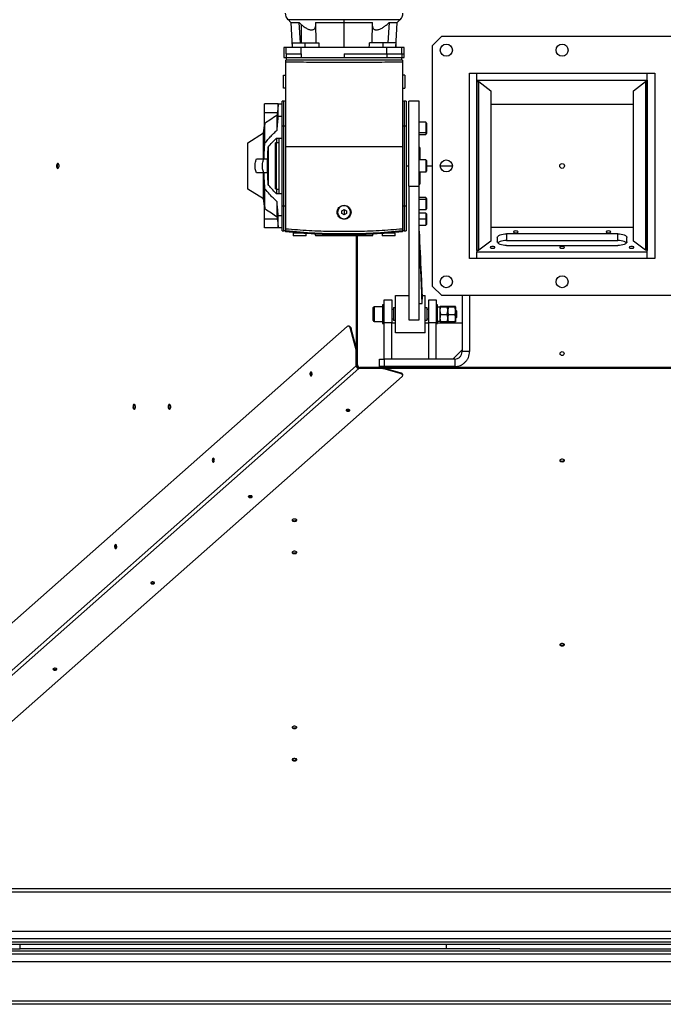
# Model space of a CAD drawing. Units: millimetres. Extents: x -7837 to 5182, y -6437 to 5234.
# Drawn here: x -722 to -27, y 3392 to 4455 of the extents above; entities that cross this region are included whole.
import ezdxf

# ---------------------------------------------------------------- set-up
doc = ezdxf.new("R2010")
doc.units = ezdxf.units.MM

msp = doc.modelspace()

# ---------------------------------------------------------------- linework, layer by layer
at = {"color": 7, "linetype": 'Continuous', "lineweight": 25}
for p, q in [((-432.4, 4454.6), (-429.3, 4451.4)), ((-432.4, 4454.6), (-371.9, 4454.6)), ((-371.9, 4454.6), (-311.3, 4454.6)), ((-371.9, 4451.4), (-371.9, 4454.6)), ((-314.5, 4451.4), (-311.3, 4454.6)), ((-429.3, 4451.4), (-427.9, 4424.7)), ((-429.3, 4451.4), (-420.4, 4451.4)), ((-420.4, 4451.4), (-417.8, 4449.1)), ((-419.1, 4429.7), (-420.4, 4451.4)), ((-417.8, 4429.7), (-417.8, 4449.1)), ((-402.6, 4451.4), (-371.9, 4451.4)), ((-402.6, 4451.4), (-402.4, 4429.7)), ((-371.9, 4451.4), (-341.2, 4451.4)), ((-371.9, 4424.7), (-371.9, 4451.4)), ((-341.4, 4429.7), (-341.2, 4451.4)), ((-323.4, 4451.4), (-324.6, 4429.7)), ((-323.4, 4451.4), (-314.5, 4451.4)), ((-315.9, 4424.7), (-314.5, 4451.4)), ((-266.5, 4436.7), (-276.5, 4426.7)), ((-266.5, 4436.7), (-6.5, 4436.7)), ((-436.9, 4424.7), (-436.9, 4413.7)), ((-434.3, 4424.7), (-436.9, 4424.7)), ((-434.3, 4417.7), (-434.3, 4424.7)), ((-418.1, 4424.7), (-434.3, 4424.7)), ((-427.8, 4429.7), (-414, 4429.7)), ((-427.8, 4429.7), (-427.8, 4424.7)), ((-418.1, 4417.7), (-418.1, 4424.7)), ((-325.6, 4424.7), (-418.1, 4424.7)), ((-414, 4424.7), (-414, 4429.7)), ((-414, 4429.7), (-399.3, 4429.7)), ((-329.7, 4429.7), (-344.4, 4429.7)), ((-329.7, 4424.7), (-329.7, 4429.7)), ((-315.9, 4429.7), (-329.7, 4429.7)), ((-325.6, 4417.7), (-325.6, 4424.7)), ((-309.4, 4424.7), (-325.6, 4424.7)), ((-315.9, 4429.7), (-315.9, 4424.7)), ((-309.4, 4417.7), (-309.4, 4424.7)), ((-306.9, 4424.7), (-309.4, 4424.7)), ((-306.9, 4417.7), (-306.9, 4424.7)), ((-276.5, 4166.7), (-276.5, 4426.7)), ((-436.9, 4413.7), (-434.3, 4413.7)), ((-434.3, 4417.7), (-434.3, 4413.7)), ((-434.3, 4417.7), (-418.1, 4417.7)), ((-434.3, 4413.7), (-433.9, 4413.7)), ((-433.9, 4413.7), (-309.9, 4413.7)), ((-433.9, 4410.7), (-433.9, 4413.7)), ((-418.1, 4417.7), (-418.1, 4413.7)), ((-371.9, 4417.7), (-371.9, 4413.7)), ((-371.9, 4417.7), (-325.6, 4417.7)), ((-325.6, 4417.7), (-325.6, 4413.7)), ((-325.6, 4417.7), (-309.4, 4417.7)), ((-309.9, 4413.7), (-309.9, 4410.7)), ((-309.9, 4413.7), (-309.4, 4413.7)), ((-309.4, 4417.7), (-309.4, 4413.7)), ((-309.4, 4417.7), (-306.9, 4417.7)), ((-309.4, 4413.7), (-306.9, 4413.7)), ((-306.9, 4413.7), (-306.9, 4417.7)), ((-433.9, 4410.7), (-434.9, 4410.7)), ((-434.9, 4409.2), (-434.9, 4410.7)), ((-434.9, 4317.2), (-434.9, 4409.2)), ((-309.9, 4410.7), (-433.9, 4410.7)), ((-308.9, 4410.7), (-309.9, 4410.7)), ((-308.9, 4410.7), (-308.9, 4409.2)), ((-308.9, 4409.2), (-308.9, 4317.2)), ((-437.4, 4394.7), (-434.9, 4394.7)), ((-437.4, 4380.7), (-437.4, 4394.7)), ((-306.4, 4394.7), (-308.9, 4394.7)), ((-306.4, 4394.7), (-306.4, 4380.7)), ((-236.5, 4396.7), (-36.5, 4396.7)), ((-236.5, 4196.7), (-236.5, 4396.7)), ((-228.5, 4389.3), (-228.5, 4396.7)), ((-44.5, 4389.3), (-44.5, 4396.7)), ((-36.5, 4396.7), (-36.5, 4196.7)), ((-434.9, 4380.7), (-437.4, 4380.7)), ((-308.9, 4380.7), (-306.4, 4380.7)), ((-228.5, 4389.3), (-44.5, 4389.3)), ((-228.5, 4388), (-228.5, 4389.3)), ((-228.5, 4205.4), (-228.5, 4388)), ((-228.5, 4387.7), (-228.5, 4205.7)), ((-228.5, 4387.7), (-226.5, 4387.7)), ((-226.5, 4205.7), (-226.5, 4387.7)), ((-226.5, 4387.7), (-213.5, 4377.9)), ((-59.5, 4377.9), (-46.5, 4387.7)), ((-46.5, 4387.7), (-46.5, 4205.7)), ((-44.5, 4387.7), (-46.5, 4387.7)), ((-44.5, 4389.3), (-44.5, 4388)), ((-44.5, 4388), (-44.5, 4205.4)), ((-44.5, 4205.7), (-44.5, 4387.7)), ((-213.5, 4377.9), (-213.5, 4215.5)), ((-59.5, 4215.5), (-59.5, 4377.9)), ((-457.9, 4354.2), (-457.9, 4363.7)), ((-442.9, 4363.7), (-457.9, 4363.7)), ((-442.9, 4350.4), (-442.9, 4363.7)), ((-442.9, 4363.7), (-438.9, 4363.7)), ((-436.9, 4366.7), (-438.9, 4366.7)), ((-438.9, 4340), (-438.9, 4366.7)), ((-436.9, 4340), (-436.9, 4366.7)), ((-306.9, 4366.7), (-306.9, 4340)), ((-304.9, 4366.7), (-306.9, 4366.7)), ((-304.9, 4366.7), (-304.9, 4340)), ((-290.9, 4366.7), (-301.9, 4366.7)), ((-301.9, 4274.8), (-301.9, 4366.7)), ((-290.9, 4274.8), (-290.9, 4366.7)), ((-59.5, 4363.1), (-213.5, 4363.1)), ((-457.9, 4354.2), (-444, 4354.2)), ((-457.9, 4339.1), (-457.9, 4354.2)), ((-444.3, 4335.4), (-444.3, 4351.5)), ((-442.9, 4350.4), (-438.9, 4350.4)), ((-459, 4332.3), (-457.9, 4340.2)), ((-457.4, 4321.4), (-457.4, 4342.7)), ((-438.9, 4340), (-436.9, 4340)), ((-438.9, 4253.4), (-438.9, 4340)), ((-436.9, 4253.4), (-436.9, 4340)), ((-306.9, 4340), (-306.9, 4253.4)), ((-306.9, 4340), (-304.9, 4340)), ((-304.9, 4340), (-304.9, 4253.4)), ((-283.7, 4343.8), (-290.9, 4343.8)), ((-283.7, 4343.8), (-283.7, 4341.9)), ((-283.7, 4341.9), (-283.7, 4332.7)), ((-282.9, 4343), (-282.9, 4341.4)), ((-282.9, 4341.4), (-282.9, 4333.3)), ((-475.9, 4321.7), (-459, 4332.3)), ((-459, 4304.2), (-459, 4332.3)), ((-444.9, 4326.7), (-438.9, 4326.7)), ((-444.9, 4326.7), (-444.9, 4321.7)), ((-441.9, 4266.7), (-441.9, 4326.7)), ((-441.9, 4266.7), (-441.9, 4326.7)), ((-290.9, 4332.7), (-283.7, 4332.7)), ((-290.9, 4330.8), (-283.7, 4330.8)), ((-283.7, 4332.7), (-283.7, 4330.8)), ((-282.9, 4333.3), (-282.9, 4331.6)), ((-475.9, 4271.6), (-475.9, 4321.7)), ((-453.9, 4316.9), (-453.9, 4276.4)), ((-444.9, 4321.7), (-445.9, 4321.5)), ((-445.9, 4271.9), (-445.9, 4321.5)), ((-444.9, 4271.7), (-444.9, 4321.7)), ((-441.9, 4321.7), (-444.9, 4321.7)), ((-434.9, 4228.6), (-434.9, 4317.2)), ((-308.9, 4317.2), (-434.9, 4317.2)), ((-308.9, 4317.2), (-308.9, 4228.6)), ((-290.2, 4316.5), (-290.9, 4316.5)), ((-290.2, 4316.5), (-290.2, 4304.5)), ((-458.3, 4304.2), (-454.2, 4304.2)), ((-454.9, 4304.2), (-454.9, 4289.2)), ((-304.9, 4296.7), (-301.9, 4296.7)), ((-290.9, 4304.5), (-290.2, 4304.5)), ((-290.9, 4303.7), (-290.2, 4303.7)), ((-283.7, 4303.2), (-290.9, 4303.2)), ((-290.2, 4304.5), (-290.2, 4303.7)), ((-290.2, 4303.7), (-290.2, 4303.2)), ((-283.7, 4303.2), (-283.7, 4296.7)), ((-283.7, 4296.7), (-283.7, 4290.2)), ((-282.9, 4296.7), (-283.7, 4296.7)), ((-282.9, 4302.4), (-282.9, 4296.7)), ((-282.9, 4296.7), (-282.9, 4291)), ((-282.9, 4296.7), (-276.5, 4296.7)), ((-268, 4296.7), (-255, 4296.7)), ((-459, 4261.1), (-459, 4289.2)), ((-454.2, 4289.2), (-458.3, 4289.2)), ((-290.9, 4290.2), (-283.7, 4290.2)), ((-290.2, 4289.7), (-290.9, 4289.7)), ((-290.2, 4288.8), (-290.9, 4288.8)), ((-290.2, 4290.2), (-290.2, 4289.7)), ((-290.2, 4289.7), (-290.2, 4288.8)), ((-290.2, 4288.8), (-290.2, 4276.9)), ((-301.9, 4274.8), (-290.9, 4274.8)), ((-301.9, 4274.8), (-301.9, 4130.4)), ((-290.9, 4276.9), (-290.2, 4276.9)), ((-290.9, 4130.4), (-290.9, 4274.8)), ((-459, 4261.1), (-475.9, 4271.6)), ((-457.4, 4250.6), (-457.4, 4272)), ((-445.9, 4271.9), (-444.9, 4271.7)), ((-444.9, 4271.7), (-441.9, 4271.7)), ((-444.9, 4271.7), (-444.9, 4266.6)), ((-438.9, 4266.7), (-444.9, 4266.7)), ((-283.7, 4262.5), (-290.9, 4262.5)), ((-283.7, 4262.5), (-283.7, 4260.6)), ((-457.9, 4253.2), (-459, 4261.1)), ((-457.9, 4239.2), (-457.9, 4254.2)), ((-444.3, 4241.9), (-444.3, 4258)), ((-436.9, 4253.4), (-438.9, 4253.4)), ((-438.9, 4226.7), (-438.9, 4253.4)), ((-436.9, 4226.7), (-436.9, 4253.4)), ((-306.9, 4253.4), (-306.9, 4226.7)), ((-304.9, 4253.4), (-306.9, 4253.4)), ((-304.9, 4253.4), (-304.9, 4226.7)), ((-283.7, 4260.6), (-290.9, 4260.6)), ((-283.7, 4260.6), (-283.7, 4251.4)), ((-282.9, 4261.7), (-282.9, 4252)), ((-282.9, 4252), (-282.9, 4250.3)), ((-442.9, 4229.7), (-442.9, 4242.9)), ((-438.9, 4242.9), (-442.9, 4242.9)), ((-374.4, 4248.1), (-371.9, 4249.6)), ((-374.4, 4245.2), (-374.4, 4248.1)), ((-371.9, 4243.8), (-374.4, 4245.2)), ((-371.9, 4249.6), (-369.4, 4248.1)), ((-371.9, 4249.6), (-371.9, 4246.7)), ((-371.9, 4246.7), (-371.9, 4243.8)), ((-369.4, 4245.2), (-371.9, 4243.8)), ((-369.4, 4248.1), (-369.4, 4245.2)), ((-290.9, 4249.5), (-283.7, 4249.5)), ((-283.7, 4245.7), (-290.9, 4245.7)), ((-283.7, 4251.4), (-283.7, 4249.5)), ((-283.7, 4245.7), (-283.7, 4239.2)), ((-282.9, 4244.9), (-282.9, 4233.5)), ((-457.9, 4229.7), (-457.9, 4239.2)), ((-444, 4239.2), (-457.9, 4239.2)), ((-283.7, 4239.2), (-290.9, 4239.2)), ((-290.9, 4232.7), (-283.7, 4232.7)), ((-283.7, 4239.2), (-283.7, 4232.7)), ((-59.5, 4230.2), (-213.5, 4230.2)), ((-442.9, 4229.7), (-457.9, 4229.7)), ((-438.9, 4229.7), (-442.9, 4229.7)), ((-438.9, 4226.7), (-436.9, 4226.7)), ((-434.9, 4227), (-434.9, 4228.6)), ((-433.9, 4226.2), (-433.9, 4226.9)), ((-414.3, 4224.2), (-426.9, 4224.2)), ((-426.9, 4224.2), (-426.9, 4221.2)), ((-412.9, 4221.2), (-426.9, 4221.2)), ((-426.6, 4225.2), (-426.6, 4224.2)), ((-412.9, 4221.2), (-412.9, 4224.1)), ((-403.4, 4223.5), (-402.9, 4221.7)), ((-402.9, 4221.7), (-340.9, 4221.7)), ((-358.5, 4099.8), (-358.5, 4221.7)), ((-357.5, 4082.1), (-357.5, 4221.7)), ((-340.9, 4221.7), (-340.4, 4223.5)), ((-330.9, 4224.1), (-330.9, 4221.2)), ((-316.9, 4221.2), (-330.9, 4221.2)), ((-316.9, 4224.2), (-329.5, 4224.2)), ((-317.1, 4224.2), (-317.1, 4225.2)), ((-316.9, 4221.2), (-316.9, 4224.2)), ((-309.9, 4226.9), (-309.9, 4226.2)), ((-308.9, 4228.6), (-308.9, 4227)), ((-306.9, 4226.7), (-304.9, 4226.7)), ((-76.5, 4223.5), (-196.5, 4223.5)), ((-196.5, 4223.5), (-196.5, 4216.2)), ((-76.5, 4216.2), (-76.5, 4223.5)), ((-213.5, 4215.5), (-226.5, 4205.7)), ((-206.5, 4219.5), (-206.5, 4214.7)), ((-196.5, 4216.2), (-76.5, 4216.2)), ((-196.5, 4210.8), (-76.5, 4210.8)), ((-66.5, 4214.7), (-66.5, 4219.5)), ((-46.5, 4205.7), (-59.5, 4215.5)), ((-228.5, 4205.7), (-226.5, 4205.7)), ((-228.5, 4205.4), (-228.5, 4204)), ((-228.5, 4204), (-44.5, 4204)), ((-228.5, 4196.7), (-228.5, 4204)), ((-44.5, 4205.7), (-46.5, 4205.7)), ((-44.5, 4204), (-44.5, 4205.4)), ((-44.5, 4196.7), (-44.5, 4204)), ((-36.5, 4196.7), (-236.5, 4196.7)), ((-276.5, 4166.7), (-266.5, 4156.7)), ((-316.4, 4116.7), (-316.4, 4156.7)), ((-316.4, 4156.7), (-301.9, 4156.7)), ((-287.7, 4156.7), (-284.4, 4156.7)), ((-284.4, 4116.7), (-284.4, 4156.7)), ((-6.5, 4156.7), (-266.5, 4156.7)), ((-244.5, 4156.7), (-244.5, 4096.2)), ((-236.5, 4156.7), (-236.5, 4096.2)), ((-328.5, 4146.7), (-330.5, 4146.7)), ((-330.5, 4146.7), (-330.5, 4126.7)), ((-328.5, 4152.2), (-320.5, 4152.2)), ((-328.5, 4127.2), (-328.5, 4152.2)), ((-320.5, 4152.2), (-320.5, 4127.2)), ((-290.9, 4148.1), (-287.5, 4148.1)), ((-287.5, 4148.1), (-287.5, 4152.9)), ((-280.5, 4152.2), (-272.5, 4152.2)), ((-280.5, 4127.2), (-280.5, 4152.2)), ((-272.5, 4152.2), (-272.5, 4127.2)), ((-270.9, 4146.7), (-272.5, 4146.7)), ((-270.9, 4126.7), (-270.9, 4146.7)), ((-340.5, 4129.7), (-340.5, 4143.7)), ((-330.5, 4144.7), (-339.5, 4144.7)), ((-339.5, 4144.7), (-339.5, 4128.7)), ((-318.4, 4141.7), (-320.5, 4141.7)), ((-318.4, 4143.7), (-318.4, 4129.7)), ((-318.4, 4143.7), (-316.4, 4143.7)), ((-284.4, 4143.7), (-282.4, 4143.7)), ((-282.4, 4143.7), (-282.4, 4129.7)), ((-280.5, 4141.7), (-282.4, 4141.7)), ((-268.4, 4144.3), (-270.9, 4144.3)), ((-268.4, 4144.7), (-268.4, 4140.2)), ((-268.4, 4140.2), (-268.4, 4132.3)), ((-260.7, 4145), (-267.7, 4145)), ((-260.7, 4144.4), (-267.7, 4144.4)), ((-260.7, 4136.1), (-267.7, 4136.1)), ((-260, 4144.7), (-260, 4140.2)), ((-260, 4140.2), (-260, 4132.3)), ((-252.3, 4145), (-259.3, 4145)), ((-252.3, 4144.4), (-259.3, 4144.4)), ((-252.3, 4136.1), (-259.3, 4136.1)), ((-251.6, 4144.7), (-251.6, 4140.2)), ((-250.5, 4140.2), (-251.6, 4141.3)), ((-251.6, 4140.2), (-251.6, 4132.3)), ((-250.5, 4140.2), (-250.5, 4133.2)), ((-339.5, 4128.7), (-330.5, 4128.7)), ((-330.5, 4126.7), (-328.5, 4126.7)), ((-328.5, 4088.2), (-328.5, 4127.2)), ((-320.5, 4127.2), (-328.5, 4127.2)), ((-320.5, 4131.7), (-318.4, 4131.7)), ((-320.5, 4127.2), (-316.4, 4127.2)), ((-320.5, 4088.2), (-320.5, 4127.2)), ((-316.4, 4129.7), (-318.4, 4129.7)), ((-301.9, 4130.4), (-290.9, 4130.4)), ((-282.4, 4129.7), (-284.4, 4129.7)), ((-284.4, 4127.2), (-280.5, 4127.2)), ((-282.4, 4131.7), (-280.5, 4131.7)), ((-272.5, 4127.2), (-280.5, 4127.2)), ((-280.5, 4088.2), (-280.5, 4127.2)), ((-272.5, 4088.2), (-272.5, 4127.2)), ((-272.5, 4126.7), (-270.9, 4126.7)), ((-270.9, 4129.1), (-268.4, 4129.1)), ((-270.9, 4127.2), (-244.5, 4127.2)), ((-268.4, 4132.3), (-268.4, 4128.7)), ((-260.7, 4128.4), (-267.7, 4128.4)), ((-260, 4132.3), (-260, 4128.7)), ((-252.3, 4128.4), (-259.3, 4128.4)), ((-251.6, 4132.1), (-250.5, 4133.2)), ((-251.6, 4132.3), (-251.6, 4128.7)), ((-368.5, 4123.3), (-965.6, 3595.8)), ((-366.5, 4123.8), (-367.4, 4123.8)), ((-359, 4098.3), (-364.9, 4120.9)), ((-364.1, 4120.9), (-364.9, 4120.9)), ((-358.2, 4098.3), (-364.1, 4120.9)), ((-284.4, 4116.7), (-316.4, 4116.7)), ((-359, 4098.3), (-358.2, 4098.3)), ((-358.7, 4080.8), (-358.7, 4096.2)), ((-357.9, 4096.2), (-358.7, 4096.2)), ((-358.1, 4098.1), (-357.7, 4098.1)), ((-358, 4097.8), (-357.7, 4098.1)), ((-357.9, 4080.8), (-357.9, 4096.2)), ((-357.5, 4098.2), (-357.7, 4098.1)), ((-254.5, 4088.2), (-244.5, 4098.2)), ((-236.5, 4096.2), (-244.5, 4096.2)), ((-333.5, 4080.2), (-333.5, 4088.2)), ((-333.5, 4088.2), (-328.5, 4088.2)), ((-328.5, 4088.2), (-328.5, 4080.2)), ((-252.5, 4088.2), (-328.5, 4088.2)), ((-252.5, 4088.2), (-252.5, 4080.2)), ((-358.7, 4080.8), (-938.5, 3568.7)), ((-355.8, 4077.9), (-935.6, 3565.8)), ((-358.7, 4080.8), (-357.9, 4080.8)), ((-355.8, 4077.9), (-355.8, 4078.8)), ((-331.4, 4078.8), (-355.8, 4078.8)), ((-331.4, 4077.9), (-355.8, 4077.9)), ((81.6, 4079.1), (-354.5, 4079.1)), ((-334.7, 4079), (-334.9, 4078.8)), ((-334.5, 4079.1), (-334.7, 4079)), ((-334.7, 4078.8), (-334.7, 4079)), ((-328.5, 4080.2), (-333.5, 4080.2)), ((-331.4, 4077.9), (-331.4, 4078.8)), ((-328.9, 4078.5), (-328.9, 4077.6)), ((-311.2, 4073.5), (-328.9, 4078.5)), ((-311.2, 4072.7), (-328.9, 4077.6)), ((-252.5, 4080.2), (-328.5, 4080.2)), ((54.6, 4078.1), (-327.6, 4078.1)), ((-311.2, 4072.7), (-311.2, 4073.5)), ((-308.6, 4070.5), (-308.6, 4071.4)), ((-309.3, 4069.3), (-909.2, 3539.4)), ((-808.7, 3513.2), (577.4, 3513.2)), ((-806.2, 3516.7), (579.9, 3516.7)), ((-808.7, 3470.7), (577.4, 3470.7)), ((-847.5, 3459.2), (538.6, 3459.2)), ((-845, 3462.7), (541.1, 3462.7)), ((-732, 3456.7), (-721.5, 3456.7)), ((-721.5, 3451.7), (-721.5, 3456.7)), ((-721.5, 3456.7), (-261.5, 3456.7)), ((-261.5, 3456.2), (-721.5, 3456.2)), ((-261.5, 3456.7), (-261.5, 3451.7)), ((-261.5, 3456.7), (-69.2, 3456.7)), ((-69.2, 3456.7), (448.5, 3456.7)), ((572, 3445.7), (-814.1, 3445.7)), ((574.5, 3449.2), (-811.6, 3449.2)), ((-732, 3451.7), (-721.5, 3451.7)), ((-203.7, 3451.7), (-721.5, 3451.7)), ((-203.7, 3451.7), (-11.5, 3451.7)), ((535.8, 3437.7), (-850.4, 3437.7)), ((533.2, 3391.7), (-852.9, 3391.7)), ((535.8, 3395.2), (-850.4, 3395.2))]:
    msp.add_line(p, q, dxfattribs=at)
at = {"color": 7, "linetype": 'Continuous', "lineweight": 25, "flags": 128}
for points in [[(-399.3, 4429.7), (-399.1, 4426.9), (-399, 4424.7)], [(-344.7, 4424.7), (-344.6, 4427.5), (-344.4, 4429.7)], [(-444, 4354.2), (-444.2, 4352.7), (-444.3, 4351.5)], [(-682.5, 4296.7), (-682.4, 4295.7), (-682.1, 4294.9), (-681.7, 4294.4), (-681.2, 4294.1), (-680.7, 4294.2), (-680.2, 4294.6), (-679.9, 4295.3), (-679.7, 4296.2), (-679.7, 4297.2), (-679.9, 4298.1), (-680.2, 4298.8), (-680.7, 4299.2), (-681.2, 4299.3), (-681.7, 4299), (-682.1, 4298.4), (-682.4, 4297.6), (-682.5, 4296.7)], [(-444.3, 4241.9), (-444.1, 4240.4), (-444, 4239.2)], [(-206.5, 4219.5), (-206.3, 4220.3), (-205.7, 4221), (-204.8, 4221.7), (-203.5, 4222.3), (-202, 4222.8), (-200.3, 4223.2), (-198.4, 4223.4), (-196.5, 4223.5)], [(-186.5, 4226.5), (-187.4, 4226.4), (-188.2, 4226.2), (-188.8, 4225.9), (-189, 4225.5), (-188.8, 4225.1), (-188.2, 4224.8), (-187.4, 4224.6), (-186.5, 4224.5), (-185.5, 4224.6), (-184.7, 4224.8), (-184.2, 4225.1), (-184, 4225.5), (-184.2, 4225.9), (-184.7, 4226.2), (-185.5, 4226.4), (-186.5, 4226.5)], [(-86.5, 4226.5), (-87.4, 4226.4), (-88.2, 4226.2), (-88.8, 4225.9), (-89, 4225.5), (-88.8, 4225.1), (-88.2, 4224.8), (-87.4, 4224.6), (-86.5, 4224.5), (-85.5, 4224.6), (-84.7, 4224.8), (-84.2, 4225.1), (-84, 4225.5), (-84.2, 4225.9), (-84.7, 4226.2), (-85.5, 4226.4), (-86.5, 4226.5)], [(-76.5, 4223.5), (-74.5, 4223.4), (-72.7, 4223.2), (-70.9, 4222.8), (-69.4, 4222.3), (-68.2, 4221.7), (-67.2, 4221), (-66.7, 4220.3), (-66.5, 4219.5)], [(-211.5, 4209.8), (-212.4, 4209.7), (-213.2, 4209.5), (-213.8, 4209.2), (-214, 4208.8), (-213.8, 4208.4), (-213.2, 4208.1), (-212.4, 4207.9), (-211.5, 4207.8), (-210.5, 4207.9), (-209.7, 4208.1), (-209.2, 4208.4), (-209, 4208.8), (-209.2, 4209.2), (-209.7, 4209.5), (-210.5, 4209.7), (-211.5, 4209.8)], [(-196.5, 4210.8), (-198.4, 4210.8), (-200.3, 4211.1), (-202, 4211.4), (-203.5, 4211.9), (-204.8, 4212.5), (-205.7, 4213.2), (-206.3, 4214), (-206.5, 4214.7)], [(-196.5, 4216.2), (-198.4, 4216.1), (-200.3, 4215.9), (-202, 4215.5), (-203.5, 4215), (-204.8, 4214.4), (-205.7, 4213.7), (-205.9, 4213.5)], [(-136.5, 4209.8), (-137.4, 4209.7), (-138.2, 4209.5), (-138.8, 4209.2), (-139, 4208.8), (-138.8, 4208.4), (-138.2, 4208.1), (-137.4, 4207.9), (-136.5, 4207.8), (-135.5, 4207.9), (-134.7, 4208.1), (-134.2, 4208.4), (-134, 4208.8), (-134.2, 4209.2), (-134.7, 4209.5), (-135.5, 4209.7), (-136.5, 4209.8)], [(-67, 4213.5), (-67.2, 4213.7), (-68.2, 4214.4), (-69.4, 4215), (-70.9, 4215.5), (-72.7, 4215.9), (-74.5, 4216.1), (-76.5, 4216.2)], [(-66.5, 4214.7), (-66.7, 4214), (-67.2, 4213.2), (-68.2, 4212.5), (-69.4, 4211.9), (-70.9, 4211.4), (-72.7, 4211.1), (-74.5, 4210.8), (-76.5, 4210.8)], [(-61.5, 4209.8), (-62.4, 4209.7), (-63.2, 4209.5), (-63.8, 4209.2), (-64, 4208.8), (-63.8, 4208.4), (-63.2, 4208.1), (-62.4, 4207.9), (-61.5, 4207.8), (-60.5, 4207.9), (-59.7, 4208.1), (-59.2, 4208.4), (-59, 4208.8), (-59.2, 4209.2), (-59.7, 4209.5), (-60.5, 4209.7), (-61.5, 4209.8)], [(-364.9, 4120.9), (-365.2, 4121.8), (-365.5, 4122.5), (-366, 4123.1), (-366.5, 4123.5), (-367, 4123.7), (-367.5, 4123.8), (-368, 4123.6), (-368.5, 4123.3)], [(-408.1, 4074), (-408.4, 4073.5), (-408.7, 4072.8), (-408.7, 4072), (-408.6, 4071.2), (-408.3, 4070.6), (-408, 4070.2), (-407.5, 4070), (-407.1, 4070.2), (-406.7, 4070.7), (-406.5, 4071.4), (-406.4, 4072.3), (-406.6, 4073), (-406.8, 4073.7), (-407.2, 4074.1), (-407.6, 4074.2), (-408.1, 4074)], [(-407.2, 4070.2), (-407.5, 4070.6), (-407.8, 4071.2), (-407.9, 4072), (-407.8, 4072.8), (-407.6, 4073.5), (-407.2, 4074), (-407.2, 4074.1)], [(-311.2, 4073.5), (-310.4, 4073.3), (-309.7, 4072.9), (-309.2, 4072.5), (-308.8, 4072), (-308.6, 4071.6), (-308.6, 4071.4)], [(-309.3, 4069.3), (-308.9, 4069.7), (-308.7, 4070.2), (-308.6, 4070.7), (-308.8, 4071.2), (-309.2, 4071.6), (-309.7, 4072), (-310.4, 4072.4), (-311.2, 4072.7)], [(-599.9, 4036.7), (-599.8, 4035.7), (-599.5, 4034.9), (-599.1, 4034.4), (-598.6, 4034.1), (-598.1, 4034.2), (-597.6, 4034.6), (-597.3, 4035.3), (-597.1, 4036.2), (-597.1, 4037.2), (-597.3, 4038.1), (-597.6, 4038.8), (-598.1, 4039.2), (-598.6, 4039.3), (-599.1, 4039), (-599.5, 4038.4), (-599.8, 4037.6), (-599.9, 4036.7)], [(-561.8, 4036.7), (-561.7, 4035.7), (-561.4, 4034.9), (-561, 4034.4), (-560.5, 4034.1), (-560, 4034.2), (-559.5, 4034.6), (-559.2, 4035.3), (-559, 4036.2), (-559, 4037.2), (-559.2, 4038.1), (-559.5, 4038.8), (-560, 4039.2), (-560.5, 4039.3), (-561, 4039), (-561.4, 4038.4), (-561.7, 4037.6), (-561.8, 4036.7)], [(-369.5, 4033.4), (-369.8, 4033), (-369.7, 4032.6), (-369.4, 4032.2), (-368.7, 4032), (-368, 4031.8), (-367.1, 4031.9), (-366.4, 4032), (-365.9, 4032.3), (-365.6, 4032.7), (-365.7, 4033.1), (-366.1, 4033.5), (-366.7, 4033.8), (-367.5, 4033.9), (-368.3, 4033.9), (-369, 4033.7), (-369.5, 4033.4)], [(-513.5, 3980.9), (-513.9, 3980.4), (-514.1, 3979.7), (-514.2, 3978.9), (-514.1, 3978.1), (-513.8, 3977.4), (-513.4, 3977), (-513, 3976.9), (-512.5, 3977.1), (-512.2, 3977.6), (-512, 3978.3), (-511.9, 3979.1), (-512, 3979.9), (-512.3, 3980.5), (-512.7, 3981), (-513.1, 3981.1), (-513.5, 3980.9)], [(-512.6, 3977), (-513, 3977.4), (-513.2, 3978.1), (-513.3, 3978.9), (-513.3, 3979.7), (-513.1, 3980.4), (-512.7, 3980.9), (-512.6, 3980.9)], [(-136.5, 3977.4), (-135.5, 3977.5), (-134.7, 3977.7), (-134.2, 3978.1), (-133.9, 3978.6), (-134, 3979.1), (-134.4, 3979.5), (-135.1, 3979.8), (-136, 3980), (-137, 3980), (-137.8, 3979.8), (-138.6, 3979.5), (-139, 3979.1), (-139.1, 3978.6), (-138.8, 3978.1), (-138.2, 3977.7), (-137.4, 3977.5), (-136.5, 3977.4)], [(-475, 3940.2), (-475.3, 3939.8), (-475.2, 3939.4), (-474.8, 3939.1), (-474.2, 3938.8), (-473.4, 3938.7), (-472.6, 3938.7), (-471.9, 3938.9), (-471.3, 3939.2), (-471.1, 3939.6), (-471.1, 3940), (-471.5, 3940.4), (-472.1, 3940.6), (-472.9, 3940.7), (-473.7, 3940.7), (-474.5, 3940.5), (-475, 3940.2)], [(-425.5, 3913), (-424.5, 3913.1), (-423.7, 3913.3), (-423.2, 3913.7), (-422.9, 3914.2), (-423, 3914.6), (-423.4, 3915.1), (-424.1, 3915.4), (-425, 3915.5), (-426, 3915.5), (-426.8, 3915.4), (-427.6, 3915.1), (-428, 3914.6), (-428.1, 3914.2), (-427.8, 3913.7), (-427.2, 3913.3), (-426.4, 3913.1), (-425.5, 3913)], [(-619, 3887.7), (-619.4, 3887.2), (-619.6, 3886.5), (-619.6, 3885.7), (-619.5, 3884.9), (-619.3, 3884.3), (-618.9, 3883.9), (-618.4, 3883.7), (-618, 3883.9), (-617.6, 3884.4), (-617.4, 3885.1), (-617.4, 3885.9), (-617.5, 3886.7), (-617.7, 3887.4), (-618.1, 3887.8), (-618.6, 3887.9), (-619, 3887.7)], [(-618.1, 3883.9), (-618.4, 3884.3), (-618.7, 3884.9), (-618.8, 3885.7), (-618.7, 3886.5), (-618.5, 3887.2), (-618.2, 3887.7), (-618.1, 3887.8)], [(-425.5, 3878.2), (-424.5, 3878.3), (-423.7, 3878.5), (-423.2, 3878.9), (-422.9, 3879.4), (-423, 3879.8), (-423.4, 3880.3), (-424.1, 3880.6), (-425, 3880.7), (-426, 3880.7), (-426.8, 3880.6), (-427.6, 3880.3), (-428, 3879.8), (-428.1, 3879.4), (-427.8, 3878.9), (-427.2, 3878.5), (-426.4, 3878.3), (-425.5, 3878.2)], [(-580.5, 3847.1), (-580.7, 3846.7), (-580.7, 3846.3), (-580.3, 3845.9), (-579.7, 3845.6), (-578.9, 3845.5), (-578.1, 3845.6), (-577.3, 3845.7), (-576.8, 3846), (-576.5, 3846.4), (-576.6, 3846.8), (-577, 3847.2), (-577.6, 3847.5), (-578.4, 3847.6), (-579.2, 3847.6), (-579.9, 3847.4), (-580.5, 3847.1)], [(-136.5, 3778.5), (-135.5, 3778.6), (-134.7, 3778.9), (-134.2, 3779.3), (-133.9, 3779.7), (-134, 3780.2), (-134.4, 3780.6), (-135.1, 3780.9), (-136, 3781.1), (-137, 3781.1), (-137.8, 3780.9), (-138.6, 3780.6), (-139, 3780.2), (-139.1, 3779.7), (-138.8, 3779.3), (-138.2, 3778.9), (-137.4, 3778.6), (-136.5, 3778.5)], [(-685.9, 3753.9), (-686.2, 3753.5), (-686.1, 3753.1), (-685.7, 3752.8), (-685.1, 3752.5), (-684.3, 3752.4), (-683.5, 3752.4), (-682.8, 3752.6), (-682.3, 3752.9), (-682, 3753.3), (-682.1, 3753.7), (-682.4, 3754.1), (-683.1, 3754.3), (-683.8, 3754.4), (-684.7, 3754.4), (-685.4, 3754.2), (-685.9, 3753.9)], [(-425.5, 3689.3), (-424.5, 3689.3), (-423.7, 3689.6), (-423.2, 3690), (-422.9, 3690.4), (-423, 3690.9), (-423.4, 3691.3), (-424.1, 3691.6), (-425, 3691.8), (-426, 3691.8), (-426.8, 3691.6), (-427.6, 3691.3), (-428, 3690.9), (-428.1, 3690.4), (-427.8, 3690), (-427.2, 3689.6), (-426.4, 3689.3), (-425.5, 3689.3)], [(-425.5, 3654.5), (-424.5, 3654.5), (-423.7, 3654.8), (-423.2, 3655.2), (-422.9, 3655.6), (-423, 3656.1), (-423.4, 3656.5), (-424.1, 3656.8), (-425, 3657), (-426, 3657), (-426.8, 3656.8), (-427.6, 3656.5), (-428, 3656.1), (-428.1, 3655.6), (-427.8, 3655.2), (-427.2, 3654.8), (-426.4, 3654.5), (-425.5, 3654.5)]]:
    msp.add_lwpolyline(points, dxfattribs=at)
at = {"color": 7, "linetype": 'Continuous', "lineweight": 25}
for centre, radius in [((-261.5, 4421.7), 6.5), ((-136.5, 4421.7), 6.5), ((-261.5, 4296.7), 6.5), ((-136.5, 4296.7), 2.6), ((-261.5, 4171.7), 6.5), ((-136.5, 4171.7), 6.5), ((-136.5, 4094.1), 2.1)]:
    msp.add_circle(centre, radius, dxfattribs=at)
for centre, radius, start, end in [((-425.4, 4461.6), 10, 180, 225), ((-318.4, 4461.6), 10, 315, 0), ((-436.9, 4369.7), 3, 270, 311.8103), ((-306.9, 4369.7), 3, 228.1897, 270), ((-283.7, 4343), 0.8, 0, 90), ((-283.6, 4341.2), 0.714, 11.4218, 98.0495), ((-283.7, 4331.6), 0.8, 270, 0), ((-678.4, 4296.7), 3.37, 132.5934, 227.4066), ((-283.7, 4302.4), 0.8, 0, 90), ((-283.7, 4291), 0.8, 270, 0), ((-283.7, 4261.7), 0.8, 0, 90), ((-371.9, 4246.7), 7, 90, 270), ((-371.9, 4246.7), 7, 270, 90), ((-283.6, 4252.1), 0.714, 261.9505, 348.5782), ((-283.7, 4250.3), 0.8, 270, 0), ((-283.7, 4244.9), 0.8, 0, 90), ((-283.7, 4233.5), 0.8, 270, 0), ((-436.9, 4223.7), 3, 50.8978, 90), ((-371.9, 4822.7), 600, 263.9625, 270), ((-371.9, 4823.7), 600, 263.9728, 276.0272), ((-371.9, 4822.7), 600, 270, 276.0375), ((-306.9, 4223.7), 3, 90, 129.1022), ((-339.5, 4143.7), 1, 90, 180), ((-339.5, 4129.7), 1, 180, 270), ((-367.2, 4120.7), 3.17, 4.6611, 77.0904), ((-367.3, 4096.2), 8.62, 359.7987, 14.3409), ((-366.5, 4096.2), 8.62, 359.7987, 14.3409), ((-354.5, 4082.1), 3, 180, 270), ((-331.3, 4069.6), 9.2, 74.8521, 90.2991), ((-331.3, 4068.7), 9.2, 74.8521, 90.2991), ((-595.8, 4036.7), 3.37, 132.5934, 227.4066), ((-557.7, 4036.7), 3.37, 132.5934, 227.4066), ((-367.7, 4035.7), 3.04, 231.0691, 308.9309), ((-136.5, 3981.8), 3.64, 227.7107, 312.2893), ((-473.2, 3942.5), 3.04, 231.0691, 308.9309), ((-425.5, 3917.4), 3.64, 227.7107, 312.2893), ((-425.5, 3882.6), 3.64, 227.7107, 312.2893), ((-578.6, 3849.4), 3.04, 231.0691, 308.9309), ((-136.5, 3783), 3.64, 227.7107, 312.2893), ((-684.1, 3756.2), 3.04, 231.0691, 308.9309), ((-425.5, 3693.7), 3.64, 227.7107, 312.2893), ((-425.5, 3658.9), 3.64, 227.7107, 312.2893)]:
    msp.add_arc(centre, radius, start, end, dxfattribs=at)
for centre, major_axis, ratio, start_param, end_param in [((-355.7, 4097), (3.4, 0), 0.573023, 2.145119, 2.384507), ((-354.7, 4081.9), (-3.37, -2.98), 0.756102, 5.694351, 6.991147), ((-335.8, 4081.1), (0, 3.4), 0.648725, 3.987152, 4.094249)]:
    msp.add_ellipse(centre, major_axis=major_axis, ratio=ratio, start_param=start_param, end_param=end_param, dxfattribs=at)
for points, knots in [([(-417.8, 4449.1), (-417.3, 4448.7), (-416.4, 4447.9), (-414.8, 4446.8), (-413.2, 4445.7), (-411.6, 4444.8), (-410, 4444.1), (-408.5, 4443.6), (-407, 4443.4), (-405.8, 4443.6), (-404.7, 4444), (-403.8, 4444.6), (-403.2, 4445.5), (-402.7, 4446.5), (-402.6, 4447.3), (-402.5, 4447.7)], [0, 0, 0, 0, 0.077963, 0.15218, 0.231392, 0.306478, 0.384579, 0.461472, 0.536577, 0.61127, 0.686933, 0.765596, 0.841116, 0.920858, 1, 1, 1, 1]), ([(-341.2, 4447.4), (-341.2, 4447.2), (-341.1, 4446.6), (-340.7, 4445.8), (-340.2, 4444.8), (-339.3, 4444.1), (-338.3, 4443.6), (-337.1, 4443.4), (-335.7, 4443.6), (-334.2, 4444), (-332.6, 4444.6), (-330.9, 4445.5), (-328.8, 4446.8), (-326.2, 4448.8), (-324.3, 4450.5), (-323.4, 4451.4)], [0, 0, 0, 0, 0.033846, 0.104877, 0.172208, 0.242243, 0.311194, 0.378542, 0.445521, 0.513369, 0.583908, 0.651628, 0.723134, 0.85871, 1, 1, 1, 1]), ([(-434.9, 4409.2), (-426.3, 4409.1), (-409.5, 4408.8), (-384.4, 4408.6), (-359.4, 4408.6), (-334.2, 4408.8), (-317.4, 4409.1), (-308.9, 4409.2)], [0, 0, 0, 0, 0.203597, 0.401175, 0.598723, 0.796553, 1, 1, 1, 1]), ([(-442.9, 4363.7), (-442.9, 4363.7), (-442.9, 4363.6), (-443, 4363), (-443, 4362.1), (-443.2, 4360.9), (-443.3, 4359.5), (-443.5, 4357.9), (-443.7, 4356.1), (-443.9, 4354.8), (-444, 4354.2)], [0, 0, 0, 0, 0.1229613, 0.2490484, 0.3756286, 0.5003172, 0.6221505, 0.7473271, 0.8740606, 1, 1, 1, 1]), ([(-444.3, 4351.5), (-446.8, 4349.8), (-451.2, 4346.9), (-455.5, 4344), (-457.4, 4342.7)], [0, 0, 0, 0, 0.581152, 1, 1, 1, 1]), ([(-444.3, 4335.4), (-444.1, 4338.1), (-443.6, 4343.1), (-443.1, 4348.1), (-442.9, 4350.4)], [0, 0, 0, 0, 0.5367298, 1, 1, 1, 1]), ([(-457.4, 4342.7), (-457.5, 4342.1), (-457.6, 4340.9), (-457.8, 4339.6), (-457.9, 4339.1)], [0, 0, 0, 0, 0.569587, 1, 1, 1, 1]), ([(-436.9, 4340), (-436.4, 4340), (-435.6, 4340), (-435.1, 4340.2), (-434.9, 4340.3)], [0, 0, 0, 0, 0.596354, 1, 1, 1, 1]), ([(-308.9, 4340.3), (-308.9, 4340.3), (-308.6, 4340.1), (-307.9, 4340), (-307.2, 4340), (-306.9, 4340)], [0, 0, 0, 0, 0.045404, 0.522593, 1, 1, 1, 1]), ([(-457.4, 4321.4), (-456.3, 4322.6), (-454.2, 4325.2), (-451, 4328.8), (-447.6, 4332.2), (-445.4, 4334.3), (-444.3, 4335.4)], [0, 0, 0, 0, 0.251109, 0.523204, 0.753523, 1, 1, 1, 1]), ([(-453.9, 4316.9), (-452.4, 4318.7), (-449.5, 4322.1), (-446.4, 4325.2), (-444.9, 4326.7)], [0, 0, 0, 0, 0.530375, 1, 1, 1, 1]), ([(-458.3, 4304.2), (-458.2, 4307.2), (-458, 4313), (-457.6, 4318.7), (-457.4, 4321.4)], [0, 0, 0, 0, 0.531838, 1, 1, 1, 1]), ([(-454.2, 4304.2), (-454.2, 4306.5), (-454.1, 4310.7), (-454, 4314.9), (-453.9, 4316.9)], [0, 0, 0, 0, 0.541561, 1, 1, 1, 1]), ([(-466.5, 4289.2), (-467, 4290.6), (-467.9, 4293.3), (-468.1, 4297.3), (-467.6, 4300.9), (-466.9, 4303.1), (-466.5, 4304.2)], [0, 0, 0, 0, 0.286885, 0.55751, 0.772379, 1, 1, 1, 1]), ([(-466.5, 4304.2), (-465.2, 4304.2), (-462.7, 4304.2), (-460.2, 4304.2), (-459, 4304.2)], [0, 0, 0, 0, 0.540823, 1, 1, 1, 1]), ([(-458.5, 4289.2), (-459, 4290.6), (-460, 4293.3), (-460.2, 4297.3), (-459.7, 4300.9), (-458.9, 4303.1), (-458.5, 4304.2)], [0, 0, 0, 0, 0.287619, 0.557231, 0.771563, 1, 1, 1, 1]), ([(-459, 4304.2), (-458.9, 4304.2), (-458.7, 4304.2), (-458.4, 4304.2), (-458.3, 4304.2)], [0, 0, 0, 0, 0.5439601, 1, 1, 1, 1]), ([(-459, 4289.2), (-460.5, 4289.2), (-463, 4289.2), (-465.5, 4289.2), (-466.5, 4289.2)], [0, 0, 0, 0, 0.579003, 1, 1, 1, 1]), ([(-458.3, 4289.2), (-458.4, 4289.2), (-458.7, 4289.2), (-458.9, 4289.2), (-459, 4289.2)], [0, 0, 0, 0, 0.575911, 1, 1, 1, 1]), ([(-457.4, 4272), (-457.5, 4273.7), (-457.7, 4277.1), (-458.1, 4282.8), (-458.2, 4286.8), (-458.3, 4289.2)], [0, 0, 0, 0, 0.304618, 0.586783, 1, 1, 1, 1]), ([(-453.9, 4276.5), (-454, 4278.9), (-454.1, 4283.2), (-454.2, 4287.4), (-454.2, 4289.2)], [0, 0, 0, 0, 0.5776883, 1, 1, 1, 1]), ([(-444.9, 4266.7), (-446.7, 4268.5), (-449.9, 4271.6), (-452.7, 4275.1), (-453.9, 4276.5)], [0, 0, 0, 0, 0.589159, 1, 1, 1, 1]), ([(-444.3, 4258), (-445.7, 4259.4), (-448.5, 4262), (-452.9, 4266.6), (-455.7, 4270), (-457.4, 4272)], [0, 0, 0, 0, 0.310842, 0.596177, 1, 1, 1, 1]), ([(-457.9, 4254.2), (-457.8, 4253.6), (-457.6, 4252.4), (-457.4, 4251.2), (-457.4, 4250.6)], [0, 0, 0, 0, 0.550367, 1, 1, 1, 1]), ([(-442.9, 4242.9), (-443.2, 4245.9), (-443.7, 4250.9), (-444.1, 4255.9), (-444.3, 4258)], [0, 0, 0, 0, 0.5828197, 1, 1, 1, 1]), ([(-434.9, 4253.1), (-434.9, 4253.1), (-435.1, 4253.2), (-435.8, 4253.3), (-436.5, 4253.4), (-436.9, 4253.4)], [0, 0, 0, 0, 0.045404, 0.522593, 1, 1, 1, 1]), ([(-379.4, 4246.7), (-379.3, 4247.4), (-379.2, 4248.9), (-378.2, 4250.9), (-376.6, 4252.6), (-374.5, 4253.9), (-372.7, 4254.1), (-371.9, 4254.2)], [0, 0, 0, 0, 0.186783, 0.373618, 0.560462, 0.78026, 1, 1, 1, 1]), ([(-371.9, 4254.2), (-370.9, 4254.1), (-368.9, 4253.8), (-366.4, 4252.1), (-364.8, 4249.6), (-364.2, 4246.7), (-364.8, 4243.7), (-366.4, 4241.3), (-368.9, 4239.5), (-370.9, 4239.3), (-371.9, 4239.2)], [0, 0, 0, 0, 0.1249909, 0.2499923, 0.3749892, 0.5000026, 0.6250139, 0.7500068, 0.8750063, 1, 1, 1, 1]), ([(-306.9, 4253.4), (-307.3, 4253.4), (-308.1, 4253.3), (-308.7, 4253.2), (-308.9, 4253.1)], [0, 0, 0, 0, 0.596354, 1, 1, 1, 1]), ([(-457.4, 4250.6), (-455, 4249.1), (-450.7, 4246.1), (-446.3, 4243.2), (-444.3, 4241.9)], [0, 0, 0, 0, 0.538631, 1, 1, 1, 1]), ([(-371.9, 4239.2), (-372.6, 4239.2), (-374.1, 4239.4), (-376.1, 4240.4), (-377.8, 4241.9), (-379.1, 4244.1), (-379.3, 4245.8), (-379.4, 4246.7)], [0, 0, 0, 0, 0.186687, 0.373533, 0.560395, 0.780215, 1, 1, 1, 1]), ([(-444, 4239.2), (-443.9, 4238.6), (-443.7, 4237.3), (-443.5, 4235.5), (-443.3, 4233.9), (-443.2, 4232.4), (-443, 4231.2), (-443, 4230.4), (-442.9, 4229.8), (-442.9, 4229.7), (-442.9, 4229.7)], [0, 0, 0, 0, 0.1259394, 0.2526729, 0.3778495, 0.4996828, 0.6243714, 0.7509516, 0.8770387, 1, 1, 1, 1]), ([(-435, 4226), (-434.9, 4226), (-434.8, 4226), (-434.1, 4226), (-433.9, 4226.1), (-433.9, 4226.2)], [0, 0, 0, 0, 0.328551, 0.667466, 1, 1, 1, 1]), ([(-308.9, 4228.6), (-317.3, 4227.9), (-334, 4226.6), (-359.2, 4225.7), (-384.5, 4225.7), (-409.8, 4226.6), (-426.5, 4227.9), (-434.9, 4228.6)], [0, 0, 0, 0, 0.200125, 0.400013, 0.599959, 0.79986, 1, 1, 1, 1]), ([(-309.9, 4226.2), (-309.8, 4226.1), (-309.7, 4226), (-309, 4226), (-308.8, 4226), (-308.8, 4226)], [0, 0, 0, 0, 0.332531, 0.671447, 1, 1, 1, 1]), ([(-290.9, 4226.3), (-290.2, 4210.9), (-289.1, 4188.5), (-288, 4164.1), (-287.6, 4155), (-287.5, 4152.9)], [0, 0, 0, 0, 0.630927, 0.913876, 1, 1, 1, 1]), ([(-287.5, 4148.1), (-287.7, 4152.1), (-288.1, 4161.7), (-289.2, 4187), (-290.2, 4208.3), (-290.9, 4223.9)], [0, 0, 0, 0, 0.156359, 0.381333, 1, 1, 1, 1]), ([(-267.7, 4145), (-267.9, 4144.9), (-268.3, 4144.8), (-268.3, 4144.7), (-268.4, 4144.7)], [0, 0, 0, 0, 0.495458, 1, 1, 1, 1]), ([(-268.4, 4144.7), (-268.4, 4144.7), (-268.4, 4144.6), (-268.2, 4144.5), (-267.8, 4144.4), (-267.7, 4144.4)], [0, 0, 0, 0, 0.070086, 0.530782, 1, 1, 1, 1]), ([(-267.7, 4144.4), (-268, 4143.3), (-268.3, 4142), (-268.4, 4140.6), (-268.4, 4140.2)], [0, 0, 0, 0, 0.757515, 1, 1, 1, 1]), ([(-268.4, 4140.2), (-268.3, 4139.2), (-268.2, 4137.8), (-267.8, 4136.4), (-267.7, 4136.1)], [0, 0, 0, 0, 0.775482, 1, 1, 1, 1]), ([(-267.7, 4136.1), (-267.9, 4135.5), (-268.3, 4134.2), (-268.3, 4132.9), (-268.4, 4132.3)], [0, 0, 0, 0, 0.495458, 1, 1, 1, 1]), ([(-260, 4144.7), (-260, 4144.7), (-260, 4144.7), (-260.1, 4144.8), (-260.5, 4144.9), (-260.7, 4145)], [0, 0, 0, 0, 0.070086, 0.530782, 1, 1, 1, 1]), ([(-260.7, 4144.4), (-260.5, 4144.4), (-260.1, 4144.5), (-260, 4144.6), (-260, 4144.7)], [0, 0, 0, 0, 0.495458, 1, 1, 1, 1]), ([(-260, 4140.2), (-260, 4140.6), (-260, 4142), (-260.4, 4143.3), (-260.7, 4144.4)], [0, 0, 0, 0, 0.242485, 1, 1, 1, 1]), ([(-260.7, 4136.1), (-260.6, 4136.4), (-260.2, 4137.8), (-260.1, 4139.2), (-260, 4140.2)], [0, 0, 0, 0, 0.224518, 1, 1, 1, 1]), ([(-260, 4132.3), (-260, 4132.3), (-260, 4133), (-260.1, 4134.3), (-260.5, 4135.5), (-260.7, 4136.1)], [0, 0, 0, 0, 0.070086, 0.530782, 1, 1, 1, 1]), ([(-259.3, 4145), (-259.5, 4144.9), (-259.9, 4144.8), (-259.9, 4144.7), (-260, 4144.7)], [0, 0, 0, 0, 0.495458, 1, 1, 1, 1]), ([(-260, 4144.7), (-260, 4144.7), (-260, 4144.6), (-259.8, 4144.5), (-259.4, 4144.4), (-259.3, 4144.4)], [0, 0, 0, 0, 0.070086, 0.530782, 1, 1, 1, 1]), ([(-259.3, 4144.4), (-259.6, 4143.3), (-259.9, 4142), (-260, 4140.6), (-260, 4140.2)], [0, 0, 0, 0, 0.757515, 1, 1, 1, 1]), ([(-260, 4140.2), (-259.9, 4139.2), (-259.8, 4137.8), (-259.4, 4136.4), (-259.3, 4136.1)], [0, 0, 0, 0, 0.775482, 1, 1, 1, 1]), ([(-259.3, 4136.1), (-259.5, 4135.5), (-259.9, 4134.2), (-259.9, 4132.9), (-260, 4132.3)], [0, 0, 0, 0, 0.495458, 1, 1, 1, 1]), ([(-251.6, 4144.7), (-251.6, 4144.7), (-251.6, 4144.7), (-251.7, 4144.8), (-252.1, 4144.9), (-252.3, 4145)], [0, 0, 0, 0, 0.070086, 0.530782, 1, 1, 1, 1]), ([(-252.3, 4144.4), (-252.1, 4144.4), (-251.7, 4144.5), (-251.6, 4144.6), (-251.6, 4144.7)], [0, 0, 0, 0, 0.495458, 1, 1, 1, 1]), ([(-251.6, 4140.2), (-251.6, 4140.6), (-251.6, 4142), (-252, 4143.3), (-252.3, 4144.4)], [0, 0, 0, 0, 0.242485, 1, 1, 1, 1]), ([(-252.3, 4136.1), (-252.2, 4136.4), (-251.8, 4137.8), (-251.7, 4139.2), (-251.6, 4140.2)], [0, 0, 0, 0, 0.224518, 1, 1, 1, 1]), ([(-251.6, 4132.3), (-251.6, 4132.3), (-251.6, 4133), (-251.7, 4134.3), (-252.1, 4135.5), (-252.3, 4136.1)], [0, 0, 0, 0, 0.070086, 0.530782, 1, 1, 1, 1]), ([(-268.4, 4132.3), (-268.4, 4132.2), (-268.4, 4131.5), (-268.2, 4130.2), (-267.8, 4129), (-267.7, 4128.4)], [0, 0, 0, 0, 0.070086, 0.530782, 1, 1, 1, 1]), ([(-267.7, 4128.4), (-267.9, 4128.5), (-268.3, 4128.6), (-268.3, 4128.7), (-268.4, 4128.7)], [0, 0, 0, 0, 0.495458, 1, 1, 1, 1]), ([(-260.7, 4128.4), (-260.5, 4129), (-260.1, 4130.3), (-260, 4131.6), (-260, 4132.3)], [0, 0, 0, 0, 0.495458, 1, 1, 1, 1]), ([(-260, 4128.7), (-260, 4128.7), (-260, 4128.6), (-260.1, 4128.5), (-260.5, 4128.5), (-260.7, 4128.4)], [0, 0, 0, 0, 0.070086, 0.530782, 1, 1, 1, 1]), ([(-260, 4132.3), (-260, 4132.2), (-260, 4131.5), (-259.8, 4130.2), (-259.4, 4129), (-259.3, 4128.4)], [0, 0, 0, 0, 0.070086, 0.530782, 1, 1, 1, 1]), ([(-259.3, 4128.4), (-259.5, 4128.5), (-259.9, 4128.6), (-259.9, 4128.7), (-260, 4128.7)], [0, 0, 0, 0, 0.495458, 1, 1, 1, 1]), ([(-252.3, 4128.4), (-252.1, 4129), (-251.7, 4130.3), (-251.6, 4131.6), (-251.6, 4132.3)], [0, 0, 0, 0, 0.495458, 1, 1, 1, 1]), ([(-251.6, 4128.7), (-251.6, 4128.7), (-251.6, 4128.6), (-251.7, 4128.5), (-252.1, 4128.5), (-252.3, 4128.4)], [0, 0, 0, 0, 0.070086, 0.530782, 1, 1, 1, 1]), ([(-357.9, 4080.8), (-357.9, 4080.5), (-357.9, 4080.1), (-357.6, 4079.5), (-357.2, 4079.1), (-356.6, 4078.8), (-356.1, 4078.8), (-355.8, 4078.8), (-355.8, 4078.8)], [0, 0, 0, 0, 0.24722, 0.405598, 0.564395, 0.716877, 0.944457, 1, 1, 1, 1])]:
    msp.add_open_spline(points, degree=3, knots=knots, dxfattribs=at)
for points in [[(-252.5, 4088.2), (-251.4, 4088.3), (-249.3, 4088.5), (-246.7, 4090.4), (-244.8, 4093), (-244.6, 4095.1), (-244.5, 4096.2)], [(-252.5, 4080.2), (-251.4, 4080.2), (-249.3, 4080.4), (-246.3, 4081.3), (-243.5, 4082.8), (-241.1, 4084.8), (-239.1, 4087.2), (-237.6, 4090), (-236.7, 4093), (-236.5, 4095.1), (-236.5, 4096.2)]]:
    msp.add_open_spline(points, degree=3, dxfattribs=at)

doc.saveas('drawing.dxf')
